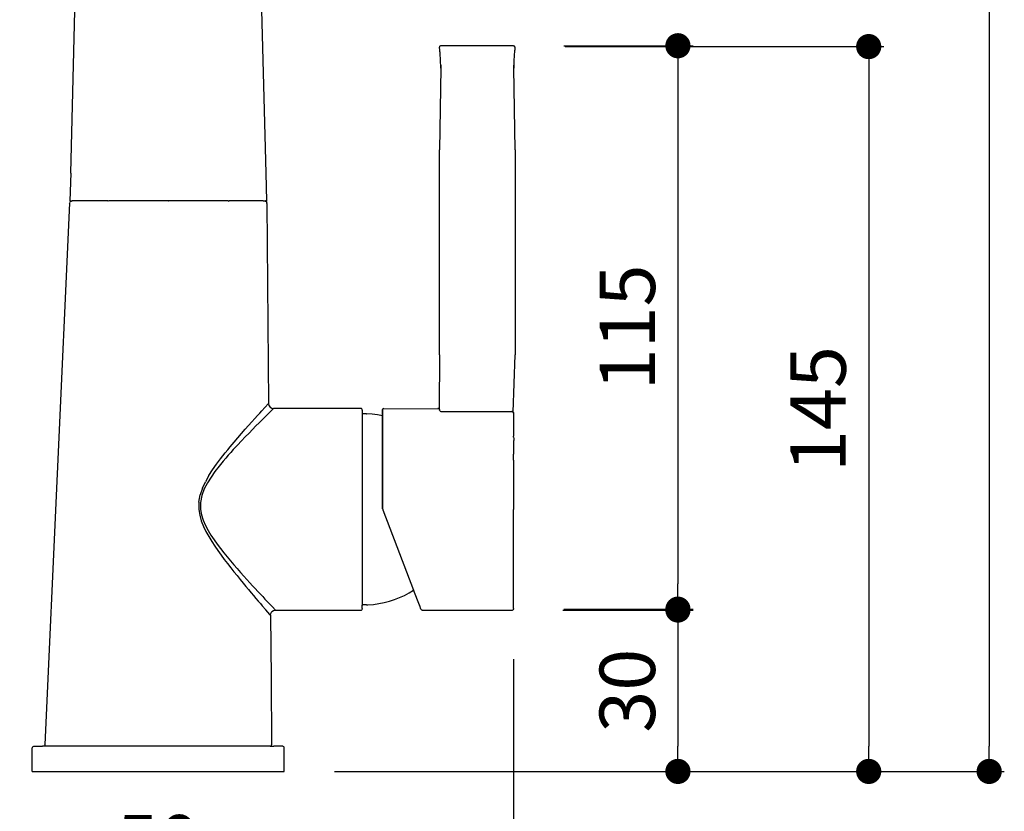
# Model space of a CAD drawing. Units: millimetres. Extents: x 142 to 913, y 163 to 967.
# Drawn here: x 717 to 913, y 436 to 593 of the extents above; entities that cross this region are included whole.
import ezdxf

# ---------------------------------------------------------------- set-up
doc = ezdxf.new("R2010")
doc.units = ezdxf.units.MM
doc.layers.add('COTA', color=1, linetype='Continuous')
doc.layers.add('RUBINETTOS', color=2, linetype='Continuous')
doc.styles.get("Standard").update_dxf_attribs({"font": 'arial.ttf'})
doc.dimstyles.new('Milímetros', dxfattribs={"dimtxt": 11, "dimasz": 5, "dimexe": 3, "dimexo": 10, "dimgap": 3, "dimtad": 1, "dimtxsty": 'Standard', "dimblk": 'DOT', "dimcen": 2.5, "dimadec": 0, "dimazin": 0, "dimtfac": 1, "dimtmove": 0, "dimatfit": 3, "dimldrblk": 'DOT', "dimfxl": 0, "dimarcsym": 0})

# ---------------------------------------------------------------- blocks, each defined once
blk = doc.blocks.new('_Dot')
at = {"color": 0, "linetype": 'ByBlock', "lineweight": -2}
blk.add_line((-0.5, 0), (-1, 0), dxfattribs=at)
at = {"color": 0, "linetype": 'ByBlock', "const_width": 0.5}
blk.add_lwpolyline([(-0.25, 0, 1), (0.25, 0, 1)], format="xyb", close=True, dxfattribs=at)
blk = doc.blocks.new('*D42')
at = {"layer": 'COTA', "color": 0, "lineweight": -2}
for p, q in [((756.62, 924.06), (912.52, 924.06)), ((909.52, 919.06), (909.52, 449.21)), ((779.62, 444.21), (912.52, 444.21))]:
    blk.add_line(p, q, dxfattribs=at)
at = {"layer": 'Defpoints', "color": 0}
for p in [(746.62, 924.06), (769.62, 444.21), (909.52, 444.21)]:
    blk.add_point(p, dxfattribs=at)
at = {"layer": 'COTA', "color": 0, "lineweight": -2, "xscale": 5, "yscale": 5, "zscale": 5}
for p, rotation in [((909.52, 924.06), 90), ((909.52, 444.21), 270)]:
    blk.add_blockref('_Dot', p, dxfattribs=dict(at, rotation=rotation))
at = {"layer": 'COTA', "color": 0, "insert": (900.91, 684.13), "char_height": 11, "attachment_point": 5, "rotation": 90}
blk.add_mtext('480', dxfattribs=at)
blk = doc.blocks.new('*D43')
at = {"layer": 'COTA', "color": 0, "lineweight": -2}
for p, q in [((825.11, 588.19), (850.75, 588.19)), ((847.75, 583.19), (847.75, 481.4)), ((825.09, 476.4), (850.75, 476.4))]:
    blk.add_line(p, q, dxfattribs=at)
at = {"layer": 'Defpoints', "color": 0}
for p in [(815.11, 588.19), (815.09, 476.4), (847.75, 476.4)]:
    blk.add_point(p, dxfattribs=at)
at = {"layer": 'COTA', "color": 0, "lineweight": -2, "xscale": 5, "yscale": 5, "zscale": 5}
for p, rotation in [((847.75, 588.19), 90), ((847.75, 476.4), 270)]:
    blk.add_blockref('_Dot', p, dxfattribs=dict(at, rotation=rotation))
at = {"layer": 'COTA', "color": 0, "insert": (839.13, 532.3), "char_height": 11, "attachment_point": 5, "rotation": 90}
blk.add_mtext('115', dxfattribs=at)
blk = doc.blocks.new('*D44')
at = {"layer": 'COTA', "color": 0, "lineweight": -2}
for p, q in [((824.93, 476.23), (850.75, 476.23)), ((847.75, 471.23), (847.75, 449.21)), ((779.62, 444.21), (850.75, 444.21))]:
    blk.add_line(p, q, dxfattribs=at)
at = {"layer": 'Defpoints', "color": 0}
for p in [(814.93, 476.23), (769.62, 444.21), (847.75, 444.21)]:
    blk.add_point(p, dxfattribs=at)
at = {"layer": 'COTA', "color": 0, "lineweight": -2, "xscale": 5, "yscale": 5, "zscale": 5}
for p, rotation in [((847.75, 476.23), 90), ((847.75, 444.21), 270)]:
    blk.add_blockref('_Dot', p, dxfattribs=dict(at, rotation=rotation))
at = {"layer": 'COTA', "color": 0, "insert": (839.13, 460.22), "char_height": 11, "attachment_point": 5, "rotation": 90}
blk.add_mtext('30', dxfattribs=at)
blk = doc.blocks.new('*D45')
at = {"layer": 'COTA', "color": 0, "lineweight": -2}
for p, q in [((825.39, 588.02), (888.61, 588.02)), ((885.61, 583.02), (885.61, 449.21)), ((779.62, 444.21), (888.61, 444.21))]:
    blk.add_line(p, q, dxfattribs=at)
at = {"layer": 'Defpoints', "color": 0}
for p in [(815.39, 588.02), (769.62, 444.21), (885.61, 444.21)]:
    blk.add_point(p, dxfattribs=at)
at = {"layer": 'COTA', "color": 0, "lineweight": -2, "xscale": 5, "yscale": 5, "zscale": 5}
for p, rotation in [((885.61, 588.02), 90), ((885.61, 444.21), 270)]:
    blk.add_blockref('_Dot', p, dxfattribs=dict(at, rotation=rotation))
at = {"layer": 'COTA', "color": 0, "insert": (876.99, 516.11), "char_height": 11, "attachment_point": 5, "rotation": 90}
blk.add_mtext('145', dxfattribs=at)
blk = doc.blocks.new('*D46')
at = {"layer": 'COTA', "color": 0, "lineweight": -2}
for p, q in [((719.62, 434.21), (719.62, 417.01)), ((769.62, 434.21), (769.62, 417.01)), ((724.62, 420.01), (764.62, 420.01))]:
    blk.add_line(p, q, dxfattribs=at)
at = {"layer": 'Defpoints', "color": 0}
for p in [(719.62, 444.21), (769.62, 444.21), (769.62, 420.01)]:
    blk.add_point(p, dxfattribs=at)
at = {"layer": 'COTA', "color": 0, "lineweight": -2, "xscale": 5, "yscale": 5, "zscale": 5, "rotation": 180}
blk.add_blockref('_Dot', (719.62, 420.01), dxfattribs=at)
at = {"layer": 'COTA', "color": 0, "lineweight": -2, "xscale": 5, "yscale": 5, "zscale": 5}
blk.add_blockref('_Dot', (769.62, 420.01), dxfattribs=at)
at = {"layer": 'COTA', "color": 0, "insert": (744.62, 428.63), "char_height": 11, "attachment_point": 5}
blk.add_mtext('50', dxfattribs=at)
blk = doc.blocks.new('*D48')
at = {"layer": 'COTA', "color": 0, "lineweight": -2}
for p, q in [((815.12, 466.51), (815.12, 386.2)), ((719.62, 434.21), (719.62, 386.2)), ((724.62, 389.2), (810.12, 389.2))]:
    blk.add_line(p, q, dxfattribs=at)
at = {"layer": 'Defpoints', "color": 0}
for p in [(815.12, 476.51), (719.62, 444.21), (815.12, 389.2)]:
    blk.add_point(p, dxfattribs=at)
at = {"layer": 'COTA', "color": 0, "lineweight": -2, "xscale": 5, "yscale": 5, "zscale": 5, "rotation": 180}
blk.add_blockref('_Dot', (719.62, 389.2), dxfattribs=at)
at = {"layer": 'COTA', "color": 0, "lineweight": -2, "xscale": 5, "yscale": 5, "zscale": 5}
blk.add_blockref('_Dot', (815.12, 389.2), dxfattribs=at)
at = {"layer": 'COTA', "color": 0, "insert": (767.37, 397.81), "char_height": 11, "attachment_point": 5}
blk.add_mtext('95', dxfattribs=at)

msp = doc.modelspace()

# ---------------------------------------------------------------- linework, layer by layer
at = {"layer": 'RUBINETTOS'}
for p, q in [((727.233, 562.906), (728.23, 601.498)), ((766.01, 562.906), (765.014, 601.498)), ((800.605, 588.186), (800.504, 588.119)), ((800.717, 588.195), (800.605, 588.186)), ((800.717, 588.195), (800.721, 588.159)), ((815.114, 588.195), (800.717, 588.195)), ((815.114, 588.195), (815.226, 588.186)), ((815.328, 588.119), (815.226, 588.186)), ((800.437, 588.017), (800.417, 587.896)), ((800.421, 587.862), (800.417, 587.896)), ((800.428, 587.806), (800.421, 587.862)), ((800.438, 587.729), (800.428, 587.806)), ((800.504, 588.119), (800.437, 588.017)), ((800.45, 587.63), (800.438, 587.729)), ((800.464, 587.509), (800.45, 587.63)), ((800.479, 587.369), (800.464, 587.509)), ((800.497, 587.208), (800.479, 587.369)), ((800.515, 587.028), (800.497, 587.208)), ((800.534, 586.83), (800.515, 587.028)), ((800.554, 586.616), (800.534, 586.83)), ((800.573, 586.385), (800.554, 586.616)), ((800.592, 586.139), (800.573, 586.385)), ((815.258, 586.385), (815.239, 586.139)), ((815.278, 586.616), (815.258, 586.385)), ((815.297, 586.83), (815.278, 586.616)), ((815.316, 587.028), (815.297, 586.83)), ((815.335, 587.208), (815.316, 587.028)), ((815.395, 588.017), (815.328, 588.119)), ((815.352, 587.369), (815.335, 587.208)), ((815.368, 587.509), (815.352, 587.369)), ((815.382, 587.63), (815.368, 587.509)), ((815.394, 587.729), (815.382, 587.63)), ((815.403, 587.806), (815.394, 587.729)), ((815.414, 587.896), (815.395, 588.017)), ((815.41, 587.862), (815.403, 587.806)), ((815.414, 587.896), (815.41, 587.862)), ((800.61, 585.88), (800.592, 586.139)), ((800.627, 585.609), (800.61, 585.88)), ((800.642, 585.327), (800.627, 585.609)), ((800.662, 584.837), (800.642, 585.327)), ((800.676, 584.329), (800.662, 584.837)), ((800.676, 584.329), (800.68, 584.019)), ((800.68, 584.019), (800.676, 584.329)), ((800.676, 584.329), (800.68, 584.019)), ((815.151, 584.019), (815.156, 584.329)), ((815.156, 584.329), (815.151, 584.019)), ((815.151, 584.019), (815.156, 584.329)), ((815.169, 584.837), (815.156, 584.329)), ((815.19, 585.327), (815.169, 584.837)), ((815.205, 585.609), (815.19, 585.327)), ((815.221, 585.88), (815.205, 585.609)), ((815.239, 586.139), (815.221, 585.88)), ((800.682, 583.707), (800.416, 567.557)), ((800.68, 584.019), (800.682, 583.707)), ((800.682, 583.707), (800.68, 584.019)), ((800.68, 584.019), (800.682, 583.707)), ((815.15, 583.707), (815.151, 584.019)), ((815.151, 584.019), (815.15, 583.707)), ((815.15, 583.707), (815.151, 584.019)), ((815.416, 567.557), (815.15, 583.707)), ((800.416, 526.857), (800.416, 567.557)), ((815.416, 567.557), (815.416, 526.857)), ((727.233, 562.906), (727.063, 557.401)), ((766.181, 557.401), (766.01, 562.906)), ((727.003, 556.924), (722.13, 449.52)), ((727.003, 556.924), (727.045, 557.102)), ((727.157, 557.263), (727.045, 557.102)), ((727.063, 557.401), (727.279, 557.401)), ((727.209, 557.255), (727.157, 557.263)), ((727.267, 557.293), (727.209, 557.255)), ((727.324, 557.368), (727.267, 557.293)), ((727.324, 557.368), (727.279, 557.401)), ((727.378, 557.366), (727.324, 557.368)), ((727.378, 557.366), (727.503, 557.401)), ((727.79, 557.401), (727.503, 557.401)), ((734.579, 557.401), (727.79, 557.401)), ((734.579, 557.401), (734.643, 557.367)), ((734.651, 557.401), (734.643, 557.367)), ((734.806, 557.401), (734.643, 557.367)), ((746.575, 557.401), (734.806, 557.401)), ((746.575, 557.401), (746.575, 557.367)), ((746.575, 557.401), (746.622, 557.401)), ((746.622, 557.401), (746.622, 557.367)), ((758.5, 557.401), (746.622, 557.401)), ((758.5, 557.401), (758.601, 557.366)), ((758.601, 557.366), (758.593, 557.401)), ((758.664, 557.401), (758.601, 557.366)), ((765.453, 557.401), (758.664, 557.401)), ((765.453, 557.401), (765.681, 557.401)), ((765.681, 557.401), (765.831, 557.367)), ((765.831, 557.367), (765.886, 557.401)), ((765.831, 557.367), (765.865, 557.366)), ((765.886, 557.401), (765.865, 557.366)), ((765.865, 557.366), (766, 557.256)), ((766.181, 557.401), (765.886, 557.401)), ((766, 557.256), (766.034, 557.255)), ((766.034, 557.255), (766.146, 557.086)), ((766.181, 556.902), (766.146, 557.086)), ((766.148, 556.901), (766.181, 556.902)), ((766.148, 556.901), (766.505, 517.198)), ((800.416, 526.857), (800.358, 516.084)), ((815.028, 515.519), (815.416, 526.857)), ((765.144, 515.725), (765.785, 516.421)), ((766.505, 517.198), (765.785, 516.421)), ((766.505, 517.198), (766.578, 516.832)), ((766.578, 516.832), (766.801, 516.497)), ((766.75, 515.469), (767.505, 516.207)), ((766.801, 516.497), (767.138, 516.276)), ((767.138, 516.276), (767.505, 516.207)), ((784.816, 516.187), (767.505, 516.207)), ((784.926, 516.186), (784.816, 516.187)), ((785.028, 516.119), (784.926, 516.186)), ((785.095, 516.017), (785.028, 516.119)), ((785.116, 515.907), (785.095, 516.017)), ((785.116, 515.907), (785.116, 515.207)), ((789.116, 515.907), (789.137, 516.017)), ((789.116, 515.907), (789.116, 515.253)), ((789.116, 515.806), (789.116, 515.907)), ((789.116, 515.907), (789.116, 515.806)), ((789.204, 516.119), (789.137, 516.017)), ((789.305, 516.186), (789.204, 516.119)), ((789.416, 516.182), (789.305, 516.186)), ((789.416, 516.182), (800.116, 516.207)), ((800.203, 516.194), (800.116, 516.207)), ((800.288, 516.152), (800.203, 516.194)), ((800.358, 516.084), (800.288, 516.152)), ((800.358, 516.084), (800.377, 516.051)), ((800.377, 516.051), (800.401, 515.998)), ((800.401, 515.998), (800.435, 515.95)), ((800.419, 515.978), (800.401, 515.998)), ((800.416, 515.907), (800.435, 515.95)), ((800.416, 515.907), (800.443, 515.859)), ((763.171, 513.559), (763.778, 514.23)), ((763.778, 514.23), (764.339, 514.847)), ((764.339, 514.847), (764.76, 515.307)), ((765.232, 513.972), (764.643, 513.385)), ((764.76, 515.307), (765.144, 515.725)), ((765.674, 514.41), (765.232, 513.972)), ((766.077, 514.807), (765.674, 514.41)), ((766.077, 514.807), (766.75, 515.469)), ((785.2, 515.188), (785.116, 515.207)), ((785.116, 515.207), (785.116, 477.207)), ((785.444, 515.188), (785.2, 515.188)), ((785.482, 515.188), (785.444, 515.188)), ((785.52, 515.188), (785.444, 515.188)), ((785.556, 515.188), (785.482, 515.188)), ((785.52, 515.188), (785.482, 515.188)), ((785.592, 515.188), (785.52, 515.188)), ((785.556, 515.188), (785.52, 515.188)), ((785.626, 515.188), (785.556, 515.188)), ((785.592, 515.188), (785.556, 515.188)), ((785.659, 515.188), (785.592, 515.188)), ((785.626, 515.188), (785.592, 515.188)), ((785.691, 515.188), (785.626, 515.188)), ((785.659, 515.188), (785.626, 515.188)), ((785.722, 515.188), (785.659, 515.188)), ((785.691, 515.188), (785.659, 515.188)), ((785.751, 515.188), (785.691, 515.188)), ((785.722, 515.188), (785.691, 515.188)), ((785.778, 515.188), (785.722, 515.188)), ((785.751, 515.188), (785.722, 515.188)), ((785.804, 515.188), (785.751, 515.188)), ((785.778, 515.188), (785.751, 515.188)), ((785.851, 515.188), (785.778, 515.188)), ((785.804, 515.188), (785.778, 515.188)), ((785.851, 515.188), (785.804, 515.188)), ((785.922, 515.188), (785.851, 515.188)), ((785.851, 515.188), (785.956, 515.188)), ((787.063, 515.107), (785.956, 515.188)), ((788.152, 514.963), (787.063, 515.107)), ((789.116, 514.778), (788.152, 514.963)), ((789.116, 515.502), (789.116, 515.806)), ((789.116, 515.806), (789.116, 515.502)), ((789.116, 515.001), (789.116, 515.502)), ((789.116, 515.502), (789.116, 515.001)), ((789.116, 515.307), (789.116, 515.253)), ((789.116, 515.253), (789.116, 515.09)), ((789.116, 515.09), (789.116, 514.778)), ((789.116, 515.09), (789.116, 514.821)), ((789.116, 514.307), (789.116, 515.001)), ((789.116, 515.001), (789.116, 514.539)), ((789.116, 514.821), (789.116, 514.446)), ((789.116, 496.353), (789.116, 514.778)), ((789.116, 514.508), (789.116, 514.382)), ((789.116, 514.446), (789.116, 513.925)), ((789.116, 513.344), (789.116, 514.307)), ((789.116, 514.203), (789.116, 514.125)), ((789.116, 513.925), (789.116, 513.287)), ((800.492, 515.773), (800.443, 515.859)), ((800.492, 515.773), (800.53, 515.784)), ((800.53, 515.784), (800.653, 515.612)), ((800.712, 515.612), (800.653, 515.612)), ((800.712, 515.612), (800.979, 515.612)), ((800.979, 515.612), (802.848, 515.604)), ((802.848, 515.604), (804.045, 515.608)), ((804.045, 515.608), (805.241, 515.604)), ((805.241, 515.604), (807.635, 515.608)), ((807.635, 515.608), (810.029, 515.604)), ((810.029, 515.604), (811.225, 515.608)), ((811.225, 515.608), (812.422, 515.604)), ((812.422, 515.604), (814.816, 515.604)), ((814.87, 515.599), (814.816, 515.604)), ((814.816, 515.604), (814.87, 515.599)), ((814.926, 515.584), (814.87, 515.599)), ((814.87, 515.599), (814.926, 515.584)), ((814.926, 515.584), (814.88, 515.597)), ((814.98, 515.557), (814.926, 515.584)), ((814.955, 515.569), (814.926, 515.584)), ((814.926, 515.584), (814.98, 515.557)), ((815.028, 515.519), (814.98, 515.557)), ((814.98, 515.557), (815.028, 515.519)), ((815.067, 515.472), (815.028, 515.519)), ((815.028, 515.519), (815.067, 515.472)), ((815.092, 515.424), (815.067, 515.472)), ((815.092, 515.424), (815.111, 515.366)), ((815.116, 515.313), (815.111, 515.366)), ((815.111, 515.366), (815.116, 515.313)), ((815.116, 515.313), (815.116, 511.466)), ((761.146, 511.279), (761.861, 512.092)), ((761.861, 512.092), (762.533, 512.847)), ((762.533, 512.847), (763.171, 513.559)), ((763.338, 512.071), (762.634, 511.353)), ((764.007, 512.748), (763.338, 512.071)), ((764.643, 513.385), (764.007, 512.748)), ((789.116, 513.845), (789.116, 513.686)), ((789.116, 512.175), (789.116, 513.344)), ((789.116, 513.309), (789.116, 513.199)), ((789.116, 513.287), (789.116, 512.536)), ((789.116, 512.536), (789.116, 511.677)), ((789.116, 510.813), (789.116, 512.175)), ((759.649, 509.54), (760.406, 510.428)), ((760.406, 510.428), (761.146, 511.279)), ((761.884, 510.58), (761.109, 509.77)), ((762.634, 511.353), (761.884, 510.58)), ((789.116, 511.677), (789.116, 510.689)), ((789.116, 511.297), (789.116, 511.031)), ((789.116, 509.275), (789.116, 510.813)), ((789.116, 510.689), (789.116, 509.6)), ((815.116, 511.466), (815.116, 510.707)), ((815.116, 510.5), (815.116, 510.707)), ((815.116, 510.5), (815.152, 510.292)), ((815.152, 510.292), (815.16, 509.88)), ((758.4, 508.039), (758.877, 508.618)), ((758.877, 508.618), (759.649, 509.54)), ((760.315, 508.926), (759.506, 508.05)), ((761.109, 509.77), (760.315, 508.926)), ((789.116, 509.6), (789.116, 508.418)), ((789.116, 507.602), (789.116, 509.275)), ((789.116, 508.418), (789.116, 507.151)), ((815.116, 509.807), (815.16, 509.88)), ((815.116, 509.807), (815.116, 507.163)), ((756.176, 505.164), (756.966, 506.224)), ((756.966, 506.224), (757.443, 506.842)), ((757.443, 506.842), (757.922, 507.447)), ((758.005, 506.36), (757.505, 505.773)), ((757.922, 507.447), (758.4, 508.039)), ((758.506, 506.936), (758.005, 506.36)), ((759.007, 507.499), (758.506, 506.936)), ((759.506, 508.05), (759.007, 507.499)), ((789.116, 505.795), (789.116, 507.602)), ((789.116, 507.151), (789.116, 505.847)), ((789.116, 506.796), (789.116, 506.636)), ((815.116, 506.695), (815.116, 507.163)), ((815.128, 505.992), (815.116, 506.695)), ((755.405, 504.063), (756.176, 505.164)), ((756.678, 504.765), (755.871, 503.717)), ((757.505, 505.773), (756.678, 504.765)), ((789.116, 505.923), (789.116, 505.795)), ((789.116, 505.847), (789.116, 504.479)), ((789.116, 503.875), (789.116, 505.795)), ((789.116, 505.795), (789.116, 505.682)), ((789.116, 504.479), (789.116, 503.057)), ((815.116, 505.992), (815.116, 496.207)), ((754.663, 502.909), (753.977, 501.698)), ((755.094, 502.619), (754.376, 501.467)), ((754.663, 502.909), (755.405, 504.063)), ((755.871, 503.717), (755.094, 502.619)), ((789.116, 501.865), (789.116, 503.875)), ((789.116, 503.057), (789.116, 501.59)), ((753.374, 500.414), (752.914, 499.056)), ((753.746, 500.244), (753.264, 498.951)), ((753.374, 500.414), (753.977, 501.698)), ((754.376, 501.467), (753.746, 500.244)), ((789.116, 500.513), (789.116, 501.865)), ((789.116, 501.59), (789.116, 500.304)), ((789.116, 500.304), (789.116, 498.998)), ((752.655, 497.619), (752.914, 499.056)), ((753.264, 498.951), (752.993, 497.583)), ((789.116, 497.75), (789.116, 499.139)), ((789.116, 498.998), (789.116, 496.353)), ((752.655, 497.619), (752.655, 496.174)), ((752.993, 497.583), (752.994, 496.207)), ((789.116, 496.353), (789.164, 496.226)), ((789.116, 496.353), (789.14, 496.29)), ((789.14, 496.29), (789.116, 496.353)), ((789.116, 496.353), (789.213, 496.1)), ((752.655, 496.174), (752.839, 495.023)), ((752.839, 495.023), (753.161, 493.907)), ((752.994, 496.207), (752.908, 496.199)), ((752.994, 496.207), (753.188, 495.109)), ((753.188, 495.109), (753.526, 494.046)), ((789.164, 496.226), (789.14, 496.29)), ((789.213, 496.1), (795.288, 480.203)), ((815.116, 496.207), (815.028, 496.207)), ((815.116, 476.507), (815.116, 496.207)), ((753.161, 493.907), (753.587, 492.83)), ((753.526, 494.046), (753.973, 493.02)), ((753.587, 492.83), (754.089, 491.796)), ((753.973, 493.02), (754.498, 492.034)), ((754.089, 491.796), (754.638, 490.804)), ((754.498, 492.034), (755.074, 491.089)), ((754.638, 490.804), (755.222, 489.846)), ((755.074, 491.089), (755.686, 490.175)), ((755.222, 489.846), (755.831, 488.915)), ((755.686, 490.175), (756.323, 489.288)), ((755.831, 488.915), (756.455, 488.011)), ((756.323, 489.288), (756.977, 488.425)), ((756.455, 488.011), (757.085, 487.133)), ((756.977, 488.425), (757.637, 487.588)), ((757.085, 487.133), (757.72, 486.277)), ((757.637, 487.588), (758.302, 486.772)), ((758.302, 486.772), (758.967, 485.976)), ((757.72, 486.277), (758.356, 485.442)), ((758.356, 485.442), (758.989, 484.629)), ((758.967, 485.976), (759.63, 485.2)), ((758.989, 484.629), (759.622, 483.83)), ((759.63, 485.2), (760.292, 484.438)), ((759.622, 483.83), (760.245, 483.054)), ((760.245, 483.054), (760.859, 482.3)), ((760.292, 484.438), (760.945, 483.698)), ((760.945, 483.698), (761.586, 482.979)), ((761.586, 482.979), (762.214, 482.283)), ((760.859, 482.3), (761.458, 481.571)), ((761.458, 481.571), (762.004, 480.912)), ((762.004, 480.912), (762.534, 480.278)), ((762.214, 482.283), (762.784, 481.656)), ((762.784, 481.656), (763.338, 481.051)), ((763.338, 481.051), (763.873, 480.471)), ((762.534, 480.278), (763.045, 479.67)), ((763.045, 479.67), (763.536, 479.089)), ((763.536, 479.089), (764.011, 478.531)), ((763.873, 480.471), (764.386, 479.917)), ((764.386, 479.917), (764.882, 479.385)), ((764.882, 479.385), (765.351, 478.884)), ((765.351, 478.884), (765.788, 478.417)), ((792.485, 478.694), (793.453, 479.134)), ((793.453, 479.134), (794.384, 479.621)), ((794.384, 479.621), (795.272, 480.149)), ((795.288, 480.203), (795.272, 480.149)), ((795.272, 480.149), (795.314, 480.177)), ((795.272, 480.149), (795.359, 480.019)), ((796.441, 477.188), (795.359, 480.019)), ((764.011, 478.531), (764.459, 478.006)), ((764.459, 478.006), (764.878, 477.517)), ((764.878, 477.517), (765.265, 477.066)), ((765.265, 477.066), (765.944, 476.28)), ((765.788, 478.417), (766.193, 477.988)), ((766.902, 477.238), (766.193, 477.988)), ((766.902, 477.238), (767.192, 476.933)), ((767.882, 476.207), (767.192, 476.933)), ((785.116, 477.207), (785.228, 477.241)), ((785.116, 476.507), (785.116, 477.207)), ((785.924, 477.241), (785.228, 477.241)), ((785.924, 477.241), (785.962, 477.241)), ((785.924, 477.241), (785.999, 477.241)), ((785.962, 477.241), (786.034, 477.241)), ((785.962, 477.241), (785.999, 477.241)), ((785.999, 477.241), (786.066, 477.241)), ((785.999, 477.241), (786.034, 477.241)), ((786.034, 477.241), (786.096, 477.241)), ((786.034, 477.241), (786.066, 477.241)), ((786.066, 477.241), (786.124, 477.241)), ((786.066, 477.241), (786.096, 477.241)), ((786.096, 477.241), (786.172, 477.241)), ((786.096, 477.241), (786.124, 477.241)), ((786.124, 477.241), (786.172, 477.241)), ((786.172, 477.241), (786.209, 477.241)), ((786.172, 477.241), (786.237, 477.241)), ((786.237, 477.241), (787.362, 477.34)), ((787.362, 477.34), (788.414, 477.495)), ((788.414, 477.495), (789.455, 477.709)), ((789.455, 477.709), (790.483, 477.981)), ((790.483, 477.981), (791.494, 478.309)), ((791.494, 478.309), (792.485, 478.694)), ((796.441, 477.188), (796.494, 477.133)), ((796.494, 477.133), (796.541, 477.262)), ((796.494, 477.133), (796.495, 477.047)), ((796.742, 476.4), (796.495, 477.047)), ((766.773, 475.323), (765.944, 476.28)), ((766.773, 475.323), (766.855, 475.229)), ((766.855, 475.229), (766.95, 475.568)), ((766.855, 475.229), (766.882, 475.198)), ((766.882, 475.198), (766.994, 462.731)), ((766.95, 475.568), (767.172, 475.911)), ((767.172, 475.911), (767.512, 476.136)), ((767.512, 476.136), (767.882, 476.207)), ((767.882, 476.207), (784.816, 476.227)), ((784.816, 476.227), (784.926, 476.228)), ((785.028, 476.295), (784.926, 476.228)), ((785.095, 476.396), (785.028, 476.295)), ((785.116, 476.507), (785.095, 476.396)), ((796.785, 476.323), (796.742, 476.4)), ((796.852, 476.26), (796.785, 476.323)), ((796.935, 476.22), (796.852, 476.26)), ((797.019, 476.216), (796.935, 476.22)), ((797.019, 476.216), (814.816, 476.227)), ((814.816, 476.227), (814.926, 476.228)), ((815.028, 476.295), (814.926, 476.228)), ((815.095, 476.396), (815.028, 476.295)), ((815.116, 476.507), (815.095, 476.396)), ((766.994, 462.731), (767.089, 449.51)), ((722.147, 449.406), (722.13, 449.52)), ((767.093, 449.398), (767.089, 449.51)), ((719.637, 449.017), (719.616, 448.907)), ((719.616, 444.207), (719.616, 448.907)), ((719.637, 449.017), (719.704, 449.119)), ((719.704, 449.119), (719.805, 449.186)), ((719.805, 449.186), (719.916, 449.207)), ((719.916, 449.207), (721.65, 449.207)), ((722.316, 449.229), (721.65, 449.207)), ((722.213, 449.3), (722.147, 449.406)), ((722.316, 449.229), (722.213, 449.3)), ((722.43, 449.207), (722.316, 449.229)), ((766.813, 449.207), (722.43, 449.207)), ((766.813, 449.207), (766.924, 449.228)), ((766.924, 449.228), (767.026, 449.296)), ((766.924, 449.228), (767.582, 449.207)), ((767.026, 449.296), (767.093, 449.398)), ((769.316, 449.207), (767.582, 449.207)), ((769.426, 449.186), (769.316, 449.207)), ((769.528, 449.119), (769.426, 449.186)), ((769.595, 449.017), (769.528, 449.119)), ((769.616, 448.907), (769.595, 449.017)), ((769.616, 444.207), (769.616, 448.907)), ((719.616, 444.207), (769.616, 444.207))]:
    msp.add_line(p, q, dxfattribs=at)

# ---------------------------------------------------------------- dimensions: what is measured, and where the dimension line sits
at = {"layer": 'COTA'}
for base, p1, p2, text, picture, middle in [((909.522, 444.207), (746.622, 924.06), (769.616, 444.207), '480', '*D42', (900.906, 684.133)), ((885.608, 444.207), (815.395, 588.017), (769.616, 444.207), '145', '*D45', (876.992, 516.112)), ((847.745, 476.396), (815.114, 588.195), (815.095, 476.396), '115', '*D43', (839.129, 532.296)), ((847.745, 444.207), (814.926, 476.228), (769.616, 444.207), '30', '*D44', (839.125, 460.217))]:
    dim = msp.add_linear_dim(base=base, p1=p1, p2=p2, angle=90, text=text, dimstyle='Milímetros', dxfattribs=at)
    dim.commit()
    dim.dimension.update_dxf_attribs({"geometry": picture, "text_midpoint": middle})
dim = msp.add_linear_dim(base=(815.116, 389.195), p1=(719.616, 444.207), p2=(815.116, 476.507), text='95', dimstyle='Milímetros', dxfattribs=at)
dim.commit()
dim.dimension.update_dxf_attribs({"geometry": '*D48', "text_midpoint": (767.366, 397.812)})
dim = msp.add_linear_dim(base=(769.616, 420.015), p1=(719.616, 444.207), p2=(769.616, 444.207), dimstyle='Milímetros', dxfattribs=at)
dim.commit()
dim.dimension.update_dxf_attribs({"geometry": '*D46', "text_midpoint": (744.616, 428.631)})

doc.saveas('drawing.dxf')
